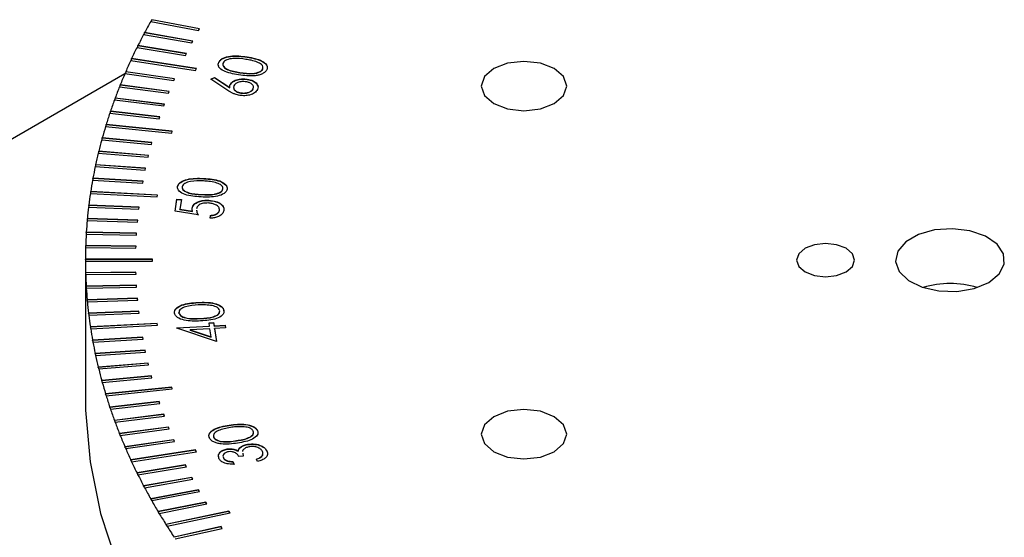
# Model space of a CAD drawing. Units: millimetres. Extents: x 16 to 867, y 13 to 613.
# Drawn here: x 527 to 571, y 257 to 280 of the extents above; entities that cross this region are included whole.
import ezdxf

# ---------------------------------------------------------------- set-up
doc = ezdxf.new("R2010")
doc.units = ezdxf.units.MM
doc.header["$LTSCALE"] = 3

msp = doc.modelspace()

# ---------------------------------------------------------------- linework, layer by layer
at = {"color": 7, "linetype": 'Continuous', "lineweight": 30}
for p, q in [((532.8498, 280.194), (532.8498, 280.2063)), ((534.9896, 279.8049), (532.8498, 280.2063)), ((534.9834, 279.7938), (532.8498, 280.194)), ((532.8035, 280.1239), (534.9433, 279.7225)), ((534.9433, 279.7225), (534.9896, 279.8049)), ((532.4898, 279.5471), (534.6414, 279.1674)), ((532.5337, 279.6177), (532.5337, 279.6299)), ((534.6853, 279.2502), (532.5337, 279.6299)), ((534.6794, 279.239), (532.5337, 279.6177)), ((532.1936, 278.9673), (534.3564, 278.6093)), ((532.235, 279.0383), (532.235, 279.0505)), ((534.3978, 278.6925), (532.235, 279.0505)), ((534.3922, 278.6812), (532.235, 279.0383)), ((534.6414, 279.1674), (534.6853, 279.2502)), ((531.9539, 278.4559), (531.9539, 278.4682)), ((534.8516, 278.0199), (531.9539, 278.4682)), ((534.8463, 278.0085), (531.9539, 278.4559)), ((534.3564, 278.6093), (534.3978, 278.6925)), ((537.1066, 278.5328), (537.1066, 278.545)), ((531.9151, 278.3845), (534.8128, 277.9363)), ((534.8128, 277.9363), (534.8516, 278.0199)), ((535.8426, 278.2898), (535.8426, 278.302)), ((537.8064, 277.9907), (537.8094, 278.0246)), ((537.8064, 277.9907), (537.8064, 278.0029)), ((531.6459, 277.7798), (506.6282, 263.3374)), ((531.6541, 277.7991), (533.8373, 277.4849)), ((531.6904, 277.8709), (531.6904, 277.8831)), ((533.8735, 277.5689), (531.6904, 277.8831)), ((533.8686, 277.5573), (531.6904, 277.8709)), ((533.8373, 277.4849), (533.8735, 277.5689)), ((535.4925, 277.5481), (535.6473, 277.6285)), ((536.2526, 277.0474), (535.4925, 277.5481)), ((535.5029, 277.5413), (535.6473, 277.6162)), ((535.6473, 277.6285), (536.3362, 277.1805)), ((535.6473, 277.6162), (535.6473, 277.6285)), ((535.6473, 277.6162), (536.3362, 277.1683)), ((536.7888, 277.8384), (536.7888, 277.8506)), ((537.1191, 277.5364), (537.1191, 277.5487)), ((531.4109, 277.2111), (533.6032, 276.9189)), ((531.4447, 277.2832), (531.4447, 277.2955)), ((533.637, 277.0033), (531.4447, 277.2955)), ((533.6323, 276.9916), (531.4447, 277.2832)), ((536.3362, 277.1683), (536.3362, 277.1805)), ((536.3376, 277.2394), (536.3545, 277.2944)), ((536.3545, 277.2944), (536.3545, 277.3067)), ((537.3808, 277.1056), (537.3841, 277.1452)), ((537.3808, 277.1056), (537.3808, 277.1179)), ((531.2168, 276.6932), (531.2168, 276.7054)), ((533.4175, 276.4354), (531.2168, 276.7054)), ((533.4132, 276.4237), (531.2168, 276.6932)), ((533.6032, 276.9189), (533.637, 277.0033)), ((536.8366, 276.924), (536.8366, 276.9363)), ((531.1856, 276.6207), (533.3864, 276.3507)), ((533.3864, 276.3507), (533.4175, 276.4354)), ((530.9781, 276.0282), (533.1867, 275.7803)), ((531.0067, 276.1009), (531.0067, 276.1132)), ((533.2153, 275.8653), (531.0067, 276.1132)), ((533.2113, 275.8535), (531.0067, 276.1009)), ((533.1867, 275.7803), (533.2153, 275.8653)), ((530.7885, 275.4336), (533.7429, 275.1329)), ((530.8146, 275.5067), (530.8146, 275.5189)), ((533.769, 275.2182), (530.8146, 275.5189)), ((533.7653, 275.2063), (530.8146, 275.5067)), ((530.6405, 274.9106), (530.6405, 274.9228)), ((532.8627, 274.7196), (530.6405, 274.9228)), ((532.8594, 274.7077), (530.6405, 274.9106)), ((533.7429, 275.1329), (533.769, 275.2182)), ((530.617, 274.8373), (532.8392, 274.6341)), ((532.8392, 274.6341), (532.8627, 274.7196)), ((530.4635, 274.2393), (532.6916, 274.0585)), ((530.4844, 274.3128), (530.4844, 274.325)), ((532.7124, 274.1443), (530.4844, 274.325)), ((532.7095, 274.1323), (530.4844, 274.3128)), ((532.6916, 274.0585), (532.7124, 274.1443)), ((530.3281, 273.6398), (532.5613, 273.4815)), ((530.3464, 273.7135), (530.3464, 273.7258)), ((532.5796, 273.5675), (530.3464, 273.7258)), ((532.577, 273.5554), (530.3464, 273.7135)), ((532.5613, 273.4815), (532.5796, 273.5675)), ((530.2265, 273.113), (530.2265, 273.1252)), ((532.4642, 272.9895), (530.2265, 273.1252)), ((530.2109, 273.0391), (532.4485, 272.9033)), ((532.462, 272.9773), (530.2265, 273.113)), ((532.4485, 272.9033), (532.4642, 272.9895)), ((534.0087, 272.7368), (534.0087, 272.749)), ((535.1783, 273.1022), (535.1783, 273.1144)), ((530.1118, 272.4373), (533.1003, 272.2863)), ((530.1249, 272.5113), (530.1249, 272.5236)), ((533.1134, 272.3726), (530.1249, 272.5236)), ((533.1116, 272.3605), (530.1249, 272.5113)), ((533.1003, 272.2863), (533.1134, 272.3726)), ((535.074, 272.3877), (535.074, 272.3999)), ((536.0286, 272.639), (536.0286, 272.6512)), ((530.0309, 271.8346), (532.2754, 271.744)), ((530.0414, 271.9087), (530.0414, 271.9209)), ((532.2859, 271.8303), (530.0414, 271.9209)), ((532.2844, 271.8182), (530.0414, 271.9087)), ((532.2754, 271.744), (532.2859, 271.8303)), ((533.8962, 271.6541), (533.9759, 272.1799)), ((533.898, 271.6538), (533.9759, 272.1677)), ((533.9759, 272.1799), (534.1759, 272.1697)), ((533.9759, 272.1677), (533.9759, 272.1799)), ((533.9759, 272.1677), (534.1741, 272.1576)), ((534.1759, 272.1697), (534.1105, 271.737)), ((535.3995, 272.1272), (535.3995, 272.1394)), ((534.9231, 271.4888), (533.8962, 271.6541)), ((534.1105, 271.737), (534.6748, 271.6477)), ((534.1105, 271.7248), (534.1105, 271.737)), ((534.1105, 271.7248), (534.6748, 271.6355)), ((534.6562, 271.7805), (534.6562, 271.7927)), ((534.6748, 271.6355), (534.6748, 271.6477)), ((535.4552, 271.3363), (535.4741, 271.4611)), ((535.4571, 271.3365), (535.4741, 271.4489)), ((535.4741, 271.4489), (535.4741, 271.4611)), ((535.8786, 271.6837), (535.8786, 271.696)), ((529.9683, 271.2311), (532.2152, 271.1631)), ((529.9762, 271.3053), (529.9762, 271.3176)), ((532.223, 271.2496), (529.9762, 271.3176)), ((532.2219, 271.2374), (529.9762, 271.3053)), ((532.2152, 271.1631), (532.223, 271.2496)), ((529.924, 270.6271), (532.1725, 270.5818)), ((529.9292, 270.7014), (529.9292, 270.7137)), ((532.1778, 270.6683), (529.9292, 270.7137)), ((532.177, 270.6561), (529.9292, 270.7014)), ((532.1725, 270.5818), (532.1778, 270.6683)), ((529.9005, 270.0971), (529.9005, 270.1094)), ((532.1501, 270.0867), (529.9005, 270.1094)), ((532.1497, 270.0745), (529.9005, 270.0971)), ((532.1475, 270.0001), (532.1501, 270.0867)), ((529.8978, 270.0228), (532.1475, 270.0001)), ((529.89, 269.4926), (529.89, 269.5049)), ((532.89, 269.5049), (529.89, 269.5049)), ((532.89, 269.4926), (529.89, 269.4926)), ((529.89, 269.4493), (529.89, 263.3375)), ((529.89, 269.4183), (529.89, 269.406)), ((529.89, 269.4183), (532.89, 269.4183)), ((532.89, 269.4183), (532.89, 269.5049)), ((532.1475, 268.923), (529.8978, 268.9004)), ((532.1475, 268.9108), (529.8978, 268.8881)), ((529.8978, 268.8881), (529.8978, 268.9004)), ((529.9005, 268.8138), (532.1501, 268.8365)), ((529.9005, 268.8138), (529.9005, 268.8015)), ((532.1501, 268.8365), (532.1475, 268.923)), ((532.1475, 268.9108), (532.1475, 268.923)), ((532.1497, 268.8365), (532.1475, 268.9108)), ((532.1725, 268.3414), (529.924, 268.296)), ((532.1725, 268.3291), (529.924, 268.2838)), ((529.924, 268.2838), (529.924, 268.296)), ((532.1778, 268.2548), (532.1725, 268.3414)), ((532.1725, 268.3291), (532.1725, 268.3414)), ((532.177, 268.2548), (532.1725, 268.3291)), ((529.9292, 268.2095), (532.1778, 268.2548)), ((529.9292, 268.2095), (529.9292, 268.1972)), ((532.2152, 267.76), (529.9683, 267.692)), ((532.2152, 267.7478), (529.9683, 267.6798)), ((529.9683, 267.6798), (529.9683, 267.692)), ((529.9762, 267.6056), (532.223, 267.6736)), ((529.9762, 267.6056), (529.9762, 267.5933)), ((532.223, 267.6736), (532.2152, 267.76)), ((532.2152, 267.7478), (532.2152, 267.76)), ((532.2219, 267.6735), (532.2152, 267.7478)), ((534.9109, 267.562), (534.9109, 267.5742)), ((532.2754, 267.1792), (530.0309, 267.0886)), ((532.2754, 267.167), (530.0309, 267.0764)), ((530.0309, 267.0764), (530.0309, 267.0886)), ((530.0414, 267.0022), (532.2859, 267.0928)), ((530.0414, 267.0022), (530.0414, 266.99)), ((532.2859, 267.0928), (532.2754, 267.1792)), ((532.2754, 267.167), (532.2754, 267.1792)), ((532.2844, 267.0928), (532.2754, 267.167)), ((534.0687, 267.0993), (534.0687, 267.1116)), ((536.0787, 267.1966), (536.0787, 267.2088)), ((533.1003, 266.6368), (530.1118, 266.4859)), ((533.1003, 266.6246), (530.1118, 266.4736)), ((530.1249, 266.3996), (533.1134, 266.5506)), ((533.1134, 266.5506), (533.1003, 266.6368)), ((533.1003, 266.6246), (533.1003, 266.6368)), ((533.1116, 266.5505), (533.1003, 266.6246)), ((535.023, 266.8478), (535.023, 266.8601)), ((535.4114, 266.6649), (535.6131, 266.6751)), ((535.4335, 266.5181), (535.4114, 266.6649)), ((535.4132, 266.6527), (535.6131, 266.6628)), ((535.6131, 266.6751), (535.6353, 266.5283)), ((535.6131, 266.6628), (535.6131, 266.6751)), ((535.6131, 266.6628), (535.6353, 266.516)), ((535.6353, 266.5283), (536.1243, 266.553)), ((535.6353, 266.516), (536.1243, 266.5408)), ((535.6353, 266.516), (535.6353, 266.5283)), ((536.1243, 266.553), (536.1429, 266.4315)), ((536.1243, 266.5408), (536.1243, 266.553)), ((536.1243, 266.5408), (536.1411, 266.4314)), ((530.1118, 266.4736), (530.1118, 266.4859)), ((530.1249, 266.3996), (530.1249, 266.3874)), ((533.9677, 266.4442), (535.4335, 266.5181)), ((533.9716, 266.4194), (533.9677, 266.4442)), ((533.9696, 266.432), (535.4335, 266.5058)), ((535.7418, 265.8264), (533.9716, 266.4194)), ((535.4521, 266.3966), (534.5752, 266.3524)), ((534.5752, 266.3524), (535.5064, 266.0392)), ((534.5752, 266.3402), (534.5752, 266.3524)), ((534.5752, 266.3402), (535.5064, 266.0269)), ((535.4335, 266.5058), (535.4335, 266.5181)), ((535.5064, 266.0392), (535.4521, 266.3966)), ((536.1429, 266.4315), (535.6539, 266.4068)), ((535.6539, 266.4068), (535.7418, 265.8264)), ((535.6539, 266.3945), (535.6539, 266.4068)), ((535.6539, 266.3945), (535.7398, 265.8271)), ((532.4485, 266.0198), (530.2109, 265.8841)), ((532.4485, 266.0076), (530.2109, 265.8718)), ((530.2109, 265.8718), (530.2109, 265.8841)), ((530.2265, 265.7979), (532.4642, 265.9337)), ((530.2265, 265.7979), (530.2265, 265.7857)), ((532.4642, 265.9337), (532.4485, 266.0198)), ((532.4485, 266.0076), (532.4485, 266.0198)), ((532.462, 265.9336), (532.4485, 266.0076)), ((535.5064, 266.0269), (535.5064, 266.0392)), ((532.5613, 265.4416), (530.3281, 265.2833)), ((532.5613, 265.4294), (530.3281, 265.2711)), ((530.3281, 265.2711), (530.3281, 265.2833)), ((530.3464, 265.1974), (532.5796, 265.3557)), ((532.5796, 265.3557), (532.5613, 265.4416)), ((532.5613, 265.4294), (532.5613, 265.4416)), ((532.577, 265.3555), (532.5613, 265.4294)), ((530.3464, 265.1974), (530.3464, 265.1851)), ((532.6916, 264.8647), (530.4635, 264.6839)), ((532.6916, 264.8524), (530.4635, 264.6716)), ((530.4844, 264.5981), (532.7124, 264.7789)), ((532.7124, 264.7789), (532.6916, 264.8647)), ((532.6916, 264.8524), (532.6916, 264.8647)), ((532.7095, 264.7787), (532.6916, 264.8524)), ((530.4635, 264.6716), (530.4635, 264.6839)), ((530.4844, 264.5981), (530.4844, 264.5859)), ((532.8392, 264.2891), (530.617, 264.0859)), ((532.8392, 264.2768), (530.617, 264.0736)), ((530.617, 264.0736), (530.617, 264.0859)), ((530.6405, 264.0004), (532.8627, 264.2036)), ((530.6405, 264.0004), (530.6405, 263.9881)), ((532.8627, 264.2036), (532.8392, 264.2891)), ((532.8392, 264.2768), (532.8392, 264.2891)), ((532.8594, 264.2033), (532.8392, 264.2768)), ((533.7429, 263.7903), (530.7885, 263.4895)), ((533.7429, 263.778), (530.7885, 263.4773)), ((530.7885, 263.4773), (530.7885, 263.4895)), ((530.8146, 263.4043), (533.769, 263.705)), ((533.769, 263.705), (533.7429, 263.7903)), ((533.7429, 263.778), (533.7429, 263.7903)), ((533.7653, 263.7046), (533.7429, 263.778)), ((530.8146, 263.4043), (530.8146, 263.392)), ((533.1867, 263.1428), (530.9781, 262.895)), ((533.1867, 263.1306), (530.9781, 262.8827)), ((531.0067, 262.81), (533.2153, 263.0578)), ((533.2153, 263.0578), (533.1867, 263.1428)), ((533.1867, 263.1306), (533.1867, 263.1428)), ((533.2113, 263.0574), (533.1867, 263.1306)), ((530.9781, 262.8827), (530.9781, 262.895)), ((531.0067, 262.81), (531.0067, 262.7977)), ((533.3864, 262.5725), (531.1856, 262.3024)), ((533.4175, 262.4878), (533.3864, 262.5725)), ((533.3864, 262.5603), (533.3864, 262.5725)), ((533.3864, 262.5603), (531.1856, 262.2902)), ((531.1856, 262.2902), (531.1856, 262.3024)), ((531.2168, 262.2177), (533.4175, 262.4878)), ((531.2168, 262.2177), (531.2168, 262.2055)), ((533.4132, 262.4873), (533.3864, 262.5603)), ((533.6032, 262.0043), (531.4109, 261.7121)), ((533.6032, 261.992), (531.4109, 261.6998)), ((531.4109, 261.6998), (531.4109, 261.7121)), ((531.4447, 261.6277), (533.637, 261.9199)), ((533.637, 261.9199), (533.6032, 262.0043)), ((533.6032, 261.992), (533.6032, 262.0043)), ((533.6323, 261.9193), (533.6032, 261.992)), ((536.3109, 262.0805), (536.3109, 262.0927)), ((537.5735, 261.8373), (537.5735, 261.8495)), ((531.4447, 261.6277), (531.4447, 261.6155)), ((533.8373, 261.4383), (531.6541, 261.1241)), ((533.8373, 261.4261), (531.6541, 261.1118)), ((531.6904, 261.0401), (533.8735, 261.3543)), ((533.8735, 261.3543), (533.8373, 261.4383)), ((533.8373, 261.4261), (533.8373, 261.4383)), ((533.8686, 261.3536), (533.8373, 261.4261)), ((535.6192, 261.5396), (535.6192, 261.5518)), ((536.6371, 261.3874), (536.6371, 261.3997)), ((531.6541, 261.1118), (531.6541, 261.1241)), ((531.6904, 261.0401), (531.6904, 261.0278)), ((534.8128, 260.9869), (531.9151, 260.5386)), ((534.8128, 260.9746), (531.9151, 260.5264)), ((531.9539, 260.455), (534.8516, 260.9032)), ((534.8516, 260.9032), (534.8128, 260.9869)), ((534.8128, 260.9746), (534.8128, 260.9869)), ((534.8463, 260.9024), (534.8128, 260.9746)), ((536.2211, 261.0128), (536.2211, 261.025)), ((536.7101, 260.9261), (536.7101, 260.9383)), ((536.8205, 261.0926), (536.8205, 261.1048)), ((536.9182, 260.8343), (536.9335, 260.7097)), ((536.9182, 260.822), (536.9335, 260.6974)), ((537.1485, 261.2259), (537.1485, 261.2381)), ((537.9964, 260.9261), (537.9964, 260.9383)), ((531.9151, 260.5264), (531.9151, 260.5386)), ((531.9539, 260.455), (531.9539, 260.4427)), ((536.0387, 260.6688), (536.0493, 260.6228)), ((536.0493, 260.6228), (536.0493, 260.6351)), ((536.4808, 260.4601), (536.5366, 260.3396)), ((536.4808, 260.4478), (536.4808, 260.4601)), ((536.4808, 260.4478), (536.5366, 260.3274)), ((536.9335, 260.7097), (536.7458, 260.6806)), ((537.5772, 260.4585), (537.5239, 260.5742)), ((537.7709, 260.6938), (537.7709, 260.706)), ((534.3564, 260.3139), (532.1936, 259.9559)), ((534.3564, 260.3017), (532.1936, 259.9436)), ((532.1936, 259.9436), (532.1936, 259.9559)), ((532.235, 259.8726), (534.3978, 260.2307)), ((534.3978, 260.2307), (534.3564, 260.3139)), ((534.3564, 260.3017), (534.3564, 260.3139)), ((534.3922, 260.2297), (534.3564, 260.3017)), ((532.235, 259.8726), (532.235, 259.8604)), ((534.6414, 259.7558), (532.4898, 259.376)), ((534.6414, 259.7435), (532.4898, 259.3638)), ((532.5337, 259.2932), (534.6853, 259.673)), ((534.6853, 259.673), (534.6414, 259.7558)), ((534.6414, 259.7435), (534.6414, 259.7558)), ((534.6794, 259.6719), (534.6414, 259.7435)), ((532.4898, 259.3638), (532.4898, 259.376)), ((532.5337, 259.2932), (532.5337, 259.281)), ((534.9433, 259.2006), (532.8035, 258.7993)), ((534.9433, 259.1884), (532.8035, 258.787)), ((532.8498, 258.7169), (534.9896, 259.1183)), ((534.9896, 259.1183), (534.9433, 259.2006)), ((534.9433, 259.1884), (534.9433, 259.2006)), ((534.9834, 259.1171), (534.9433, 259.1884)), ((532.8035, 258.787), (532.8035, 258.7993)), ((532.8498, 258.7169), (532.8498, 258.7047)), ((535.2619, 258.6486), (533.1345, 258.2257)), ((535.2619, 258.6364), (533.1345, 258.2135)), ((535.3107, 258.5667), (535.2619, 258.6486)), ((535.2619, 258.6364), (535.2619, 258.6486)), ((535.3042, 258.5654), (535.2619, 258.6364)), ((533.1345, 258.2135), (533.1345, 258.2257)), ((533.1833, 258.1439), (535.3107, 258.5667)), ((536.3018, 258.248), (533.4828, 257.6556)), ((536.3018, 258.2357), (533.4828, 257.6434)), ((533.5341, 257.5743), (536.3531, 258.1666)), ((536.3531, 258.1666), (536.3018, 258.248)), ((536.3018, 258.2357), (536.3018, 258.248)), ((536.3463, 258.1652), (536.3018, 258.2357)), ((533.1833, 258.1439), (533.1833, 258.1316)), ((533.4828, 257.6434), (533.4828, 257.6556)), ((533.5341, 257.5743), (533.5341, 257.562)), ((535.9488, 257.5546), (533.8483, 257.0891)), ((535.9488, 257.5424), (533.8483, 257.0769)), ((533.9021, 257.0083), (536.0026, 257.4738)), ((536.0026, 257.4738), (535.9488, 257.5546)), ((535.9488, 257.5424), (535.9488, 257.5546)), ((535.9955, 257.4722), (535.9488, 257.5424)), ((533.8483, 257.0769), (533.8483, 257.0891))]:
    msp.add_line(p, q, dxfattribs=at)
at = {"color": 7, "linetype": 'Continuous', "lineweight": 30, "flags": 128}
for points in [[(550.8326, 276.4564), (551.2476, 276.8149), (551.3933, 277.2379), (551.2476, 277.6608), (550.8326, 278.0194), (550.2115, 278.259), (549.4788, 278.3431), (548.7462, 278.259), (548.125, 278.0194), (547.71, 277.6608), (547.5643, 277.2379), (547.71, 276.8149), (548.125, 276.4564), (548.7462, 276.2168), (549.4788, 276.1326), (550.2115, 276.2168), (550.8326, 276.4564)], [(570.2385, 268.4666), (570.7048, 268.8436), (570.9338, 269.2875), (570.9006, 269.7504), (570.6089, 270.1819), (570.0903, 270.5353), (569.401, 270.7725), (568.6157, 270.8675), (567.8195, 270.8102), (567.0986, 270.6068), (566.5312, 270.2792), (566.1788, 269.8631), (566.0796, 269.4034), (566.2442, 268.9501), (566.655, 268.5522), (567.2673, 268.2528), (568.0148, 268.0844), (568.8165, 268.0653), (569.5855, 268.1974), (570.2385, 268.4666)], [(563.8652, 268.9328), (564.146, 269.1754), (564.2446, 269.4616), (564.146, 269.7478), (563.8652, 269.9904), (563.4449, 270.1525), (562.9492, 270.2094), (562.4535, 270.1525), (562.0332, 269.9904), (561.7524, 269.7478), (561.6538, 269.4616), (561.7524, 269.1754), (562.0332, 268.9328), (562.4535, 268.7707), (562.9492, 268.7138), (563.4449, 268.7707), (563.8652, 268.9328)], [(529.89, 263.3375), (529.8984, 262.7587), (530.0993, 260.4468), (530.5673, 258.1479), (531.3002, 255.872)], [(550.8326, 260.9038), (551.2476, 261.2623), (551.3933, 261.6853), (551.2476, 262.1083), (550.8326, 262.4668), (550.2115, 262.7064), (549.4788, 262.7905), (548.7462, 262.7064), (548.125, 262.4668), (547.71, 262.1083), (547.5643, 261.6853), (547.71, 261.2623), (548.125, 260.9038), (548.7462, 260.6642), (549.4788, 260.5801), (550.2115, 260.6642), (550.8326, 260.9038)]]:
    msp.add_lwpolyline(points, dxfattribs=at)
at = {"color": 7, "linetype": 'Continuous', "lineweight": 30}
for centre, radius, start, end in [((555.4767, 267.4045), 25.9913, 150.52336, 150.73168), ((555.1877, 267.5776), 25.6606, 150.72946, 151.98621), ((554.6277, 267.8742), 25.0268, 152.19814, 153.47602), ((554.9039, 267.7175), 25.3385, 151.98843, 152.20032), ((554.0943, 268.1393), 24.4312, 153.69145, 154.99001), ((554.357, 267.9981), 24.7238, 153.47819, 153.69358), ((553.8372, 268.2479), 24.1472, 154.99214, 155.21094), ((553.5885, 268.3741), 23.8736, 155.20887, 156.52758), ((553.1115, 268.5802), 23.3539, 156.74976, 158.08796), ((553.3457, 268.4682), 23.6085, 156.52964, 156.75176), ((552.6642, 268.7591), 22.8721, 158.31335, 159.67027), ((552.8834, 268.6605), 23.1078, 158.08995, 158.31526), ((552.4513, 268.8265), 22.6449, 159.67217, 159.90055), ((552.2475, 268.9126), 22.4281, 159.89873, 161.27351), ((551.8624, 269.0423), 22.0218, 161.50488, 162.89652), ((552.0504, 268.9679), 22.2197, 161.27531, 161.50659), ((551.5097, 269.1502), 21.6529, 163.13063, 164.53802), ((551.6814, 269.0865), 21.8321, 162.89821, 163.13222), ((551.3451, 269.1841), 21.482, 164.53959, 164.77614), ((551.1901, 269.2379), 21.3215, 164.77468, 166.19662), ((550.9043, 269.3076), 21.0273, 166.43561, 167.87079), ((551.0423, 269.2625), 21.1691, 166.19806, 166.43693), ((550.6528, 269.3611), 20.7702, 168.11188, 169.55888), ((550.7736, 269.3239), 20.8935, 167.87209, 168.11305), ((550.4363, 269.4006), 20.5501, 169.80184, 171.25915), ((550.5395, 269.3702), 20.6549, 169.56002, 169.80284), ((550.2551, 269.4282), 20.3668, 171.5037, 172.96974), ((550.3406, 269.4035), 20.4532, 171.26013, 171.50454), ((550.1097, 269.4459), 20.2204, 173.21562, 174.68873), ((550.1773, 269.4258), 20.2884, 172.97055, 173.21628), ((550.0004, 269.4559), 20.1106, 174.93565, 176.41412), ((550.0499, 269.4394), 20.1603, 174.68936, 174.93614), ((549.9274, 269.4604), 20.0374, 176.6618, 178.14386), ((549.9587, 269.4464), 20.0688, 176.41457, 176.66209), ((549.9039, 269.449), 20.014, 178.14413, 178.3921), ((549.8909, 269.4615), 20.0009, 178.39199, 179.87586), ((549.8857, 269.4493), 19.9957, 179.87594, 180.12406), ((549.8909, 269.4616), 20.0009, 180.12414, 181.60801), ((549.9039, 269.4497), 20.014, 181.6079, 181.85587), ((549.9274, 269.4628), 20.0374, 181.85614, 183.3382), ((549.9587, 269.4523), 20.0688, 183.33791, 183.58543), ((568.515, 264.4312), 3.9903, 72.49902, 107.50098), ((550.0004, 269.4673), 20.1106, 183.58588, 185.06435), ((550.0499, 269.4593), 20.1603, 185.06386, 185.31064), ((550.1097, 269.4773), 20.2204, 185.31127, 186.78438), ((550.1773, 269.4729), 20.2884, 186.78372, 187.02945), ((550.2551, 269.495), 20.3668, 187.03026, 188.4963), ((550.3406, 269.4952), 20.4532, 188.49546, 188.73987), ((550.4363, 269.5225), 20.5501, 188.74085, 190.19816), ((550.5395, 269.5285), 20.6549, 190.19716, 190.43998), ((550.6528, 269.562), 20.7702, 190.44112, 191.88812), ((550.7736, 269.5748), 20.8935, 191.88695, 192.12791), ((550.9043, 269.6156), 21.0273, 192.12921, 193.56439), ((551.0423, 269.6361), 21.1691, 193.56307, 193.80194), ((551.1901, 269.6852), 21.3215, 193.80338, 195.22532), ((551.3451, 269.7146), 21.482, 195.22386, 195.46041), ((551.5097, 269.773), 21.6529, 195.46198, 196.86937), ((551.6814, 269.8122), 21.8321, 196.86778, 197.10179), ((551.8624, 269.8808), 22.0218, 197.10348, 198.49512), ((552.0504, 269.9307), 22.2197, 198.49341, 198.72469), ((552.2475, 270.0106), 22.4281, 198.72649, 200.10127), ((552.4513, 270.0721), 22.6449, 200.09945, 200.32783), ((552.6642, 270.164), 22.8721, 200.32973, 201.68665), ((552.8834, 270.2382), 23.1078, 201.68474, 201.91005), ((553.1115, 270.343), 23.3539, 201.91204, 203.25024), ((553.3457, 270.4305), 23.6085, 203.24824, 203.47036), ((553.5885, 270.5491), 23.8736, 203.47242, 204.79113), ((553.8372, 270.6508), 24.1472, 204.78906, 205.00786), ((554.0943, 270.7839), 24.4312, 205.00999, 206.30855), ((554.357, 270.9005), 24.7238, 206.30642, 206.52181), ((554.6277, 271.0489), 25.0268, 206.52398, 207.80186), ((554.9039, 271.1812), 25.3385, 207.79968, 208.01157), ((555.1877, 271.3456), 25.6606, 208.01379, 209.27054), ((555.4767, 271.4942), 25.9913, 209.26832, 209.47664), ((555.7731, 271.6751), 26.3324, 209.47889, 210.71418), ((556.0744, 271.8407), 26.6822, 210.71193, 210.91664), ((556.3827, 272.0388), 27.0422, 210.91891, 212.13248), ((556.6956, 272.2218), 27.411, 212.13021, 212.33128), ((557.0152, 272.4377), 27.79, 212.33356, 213.52526)]:
    msp.add_arc(centre, radius, start, end, dxfattribs=at)
for points, knots in [([(535.8426, 278.302), (535.8634, 278.3361), (535.9051, 278.4042), (536.0699, 278.5148), (536.4847, 278.6229), (536.8578, 278.5762), (537.1066, 278.545)], [0, 0, 0, 0, 0.1256511, 0.2512948, 0.5006587, 1, 1, 1, 1]), ([(535.8426, 278.2898), (535.8634, 278.3238), (535.9051, 278.392), (536.0699, 278.5026), (536.4847, 278.6106), (536.8578, 278.5639), (537.1066, 278.5328)], [0, 0, 0, 0, 0.1256511, 0.2512948, 0.5006587, 1, 1, 1, 1]), ([(537.0593, 278.4339), (536.8659, 278.4592), (536.5762, 278.4972), (536.2375, 278.4354), (536.093, 278.3556), (536.057, 278.3027), (536.039, 278.2762)], [0, 0, 0, 0, 0.5001795, 0.7492411, 0.8747072, 1, 1, 1, 1]), ([(537.5639, 278.3084), (537.4744, 278.3382), (537.3145, 278.3915), (537.1373, 278.4209), (537.0593, 278.4339)], [0, 0, 0, 0, 0.5596385, 1, 1, 1, 1]), ([(537.1066, 278.545), (537.3494, 278.5005), (537.7133, 278.4337), (537.9756, 278.2196), (538.0236, 278.0767), (538.0009, 278.0057), (537.9896, 277.9702)], [0, 0, 0, 0, 0.4993493, 0.7487228, 0.8743498, 1, 1, 1, 1]), ([(537.1066, 278.5328), (537.3448, 278.4878), (537.7018, 278.4204), (537.9652, 278.2286), (537.9871, 278.1457), (537.9904, 278.1333)], [0, 0, 0, 0, 0.6299162, 0.9444945, 1, 1, 1, 1]), ([(535.8409, 278.1213), (535.8322, 278.1421), (535.8088, 278.1978), (535.8296, 278.2543), (535.8426, 278.2898)], [0, 0, 0, 0, 0.37310647, 1, 1, 1, 1]), ([(536.7331, 277.7398), (536.4907, 277.7817), (536.1275, 277.8445), (535.8574, 278.054), (535.8093, 278.1962), (535.8315, 278.2667), (535.8426, 278.302)], [0, 0, 0, 0, 0.4996829, 0.7488521, 0.8744208, 1, 1, 1, 1]), ([(536.039, 278.2762), (536.0315, 278.2481), (536.0166, 278.1919), (536.0709, 278.0808), (536.3091, 277.9276), (536.5967, 277.8814), (536.7888, 277.8506)], [0, 0, 0, 0, 0.12529077, 0.25072714, 0.49960778, 1, 1, 1, 1]), ([(536.039, 278.264), (536.0315, 278.2359), (536.0166, 278.1796), (536.0709, 278.0686), (536.3091, 277.9153), (536.5967, 277.8692), (536.7888, 277.8384)], [0, 0, 0, 0, 0.12529077, 0.25072714, 0.49960778, 1, 1, 1, 1]), ([(537.9896, 277.9702), (537.969, 277.9364), (537.9279, 277.8688), (537.8022, 277.7873), (537.6451, 277.7293), (537.2871, 277.6673), (536.9791, 277.7076), (536.7331, 277.7398)], [0, 0, 0, 0, 0.1253221, 0.2506047, 0.3759075, 0.5013997, 1, 1, 1, 1]), ([(536.7888, 277.8506), (536.9821, 277.8223), (537.2238, 277.7869), (537.5134, 277.8232), (537.6436, 277.8636), (537.7527, 277.9234), (537.7885, 277.9764), (537.8064, 278.0029)], [0, 0, 0, 0, 0.4993393, 0.6246526, 0.7497698, 0.8749792, 1, 1, 1, 1]), ([(536.7888, 277.8384), (536.9821, 277.8101), (537.2238, 277.7746), (537.5134, 277.811), (537.6436, 277.8513), (537.7527, 277.9111), (537.7885, 277.9642), (537.8064, 277.9907)], [0, 0, 0, 0, 0.4993393, 0.6246526, 0.7497698, 0.8749792, 1, 1, 1, 1]), ([(537.8064, 278.0029), (537.8142, 278.0364), (537.8296, 278.1033), (537.7533, 278.2202), (537.6357, 278.275), (537.5639, 278.3084)], [0, 0, 0, 0, 0.2800761, 0.5606079, 1, 1, 1, 1]), ([(536.3545, 277.3067), (536.389, 277.3558), (536.458, 277.4541), (536.678, 277.5376), (536.9074, 277.5716), (537.0485, 277.5563), (537.1191, 277.5487)], [0, 0, 0, 0, 0.2793621, 0.5590396, 0.7794113, 1, 1, 1, 1]), ([(536.3545, 277.2944), (536.389, 277.3436), (536.458, 277.4418), (536.678, 277.5253), (536.9074, 277.5593), (537.0485, 277.5441), (537.1191, 277.5364)], [0, 0, 0, 0, 0.2793621, 0.5590396, 0.7794113, 1, 1, 1, 1]), ([(537.1191, 277.5487), (537.2101, 277.5281), (537.3921, 277.4871), (537.5534, 277.3543), (537.6156, 277.213), (537.5902, 277.126), (537.5775, 277.0825)], [0, 0, 0, 0, 0.2796155, 0.5589987, 0.7795309, 1, 1, 1, 1]), ([(537.1191, 277.5364), (537.2092, 277.5158), (537.3893, 277.4746), (537.5456, 277.3565), (537.5717, 277.2746), (537.5803, 277.2473)], [0, 0, 0, 0, 0.4002025, 0.8000726, 1, 1, 1, 1]), ([(536.3362, 277.1805), (536.3348, 277.2043), (536.3322, 277.2469), (536.3477, 277.2884), (536.3545, 277.3067)], [0, 0, 0, 0, 0.5600026, 1, 1, 1, 1]), ([(536.5206, 277.251), (536.5112, 277.2132), (536.4925, 277.1375), (536.5721, 277.0384), (536.6904, 276.9669), (536.7879, 276.9465), (536.8366, 276.9363)], [0, 0, 0, 0, 0.27945964, 0.55922242, 0.77961415, 1, 1, 1, 1]), ([(536.5174, 277.1992), (536.5121, 277.1748), (536.4987, 277.1126), (536.573, 277.0262), (536.6902, 276.9546), (536.7878, 276.9342), (536.8366, 276.924)], [0, 0, 0, 0, 0.2009371, 0.5111877, 0.7555971, 1, 1, 1, 1]), ([(537.0666, 277.4322), (537.0012, 277.4377), (536.8702, 277.4489), (536.6985, 277.4031), (536.574, 277.3353), (536.5384, 277.2791), (536.5206, 277.251)], [0, 0, 0, 0, 0.2796006, 0.5593291, 0.7795905, 1, 1, 1, 1]), ([(537.5775, 277.0825), (537.5418, 277.0313), (537.4705, 276.9288), (537.2479, 276.8355), (537.0076, 276.7999), (536.8599, 276.8141), (536.786, 276.8212)], [0, 0, 0, 0, 0.2796538, 0.5590712, 0.7795429, 1, 1, 1, 1]), ([(536.8366, 276.9363), (536.902, 276.9308), (537.0326, 276.9199), (537.2036, 276.9659), (537.3276, 277.0337), (537.3631, 277.0898), (537.3808, 277.1179)], [0, 0, 0, 0, 0.2795059, 0.5592484, 0.7795548, 1, 1, 1, 1]), ([(536.8366, 276.924), (536.902, 276.9186), (537.0326, 276.9076), (537.2036, 276.9537), (537.3276, 277.0215), (537.3631, 277.0776), (537.3808, 277.1056)], [0, 0, 0, 0, 0.2795059, 0.5592484, 0.7795548, 1, 1, 1, 1]), ([(537.3808, 277.1179), (537.3903, 277.1556), (537.4092, 277.231), (537.3292, 277.3296), (537.2125, 277.4016), (537.1152, 277.422), (537.0666, 277.4322)], [0, 0, 0, 0, 0.2794697, 0.5592421, 0.7795291, 1, 1, 1, 1]), ([(536.786, 276.8212), (536.7145, 276.8368), (536.5966, 276.8625), (536.4581, 276.925), (536.3513, 276.9838), (536.2855, 277.0262), (536.2526, 277.0474)], [0, 0, 0, 0, 0.33930161, 0.55944968, 0.77969589, 1, 1, 1, 1]), ([(534.0087, 272.749), (534.019, 272.7846), (534.0397, 272.8557), (534.1687, 272.9808), (534.5437, 273.1284), (534.9244, 273.12), (535.1783, 273.1144)], [0, 0, 0, 0, 0.1256568, 0.2512967, 0.5006539, 1, 1, 1, 1]), ([(535.0527, 272.2855), (534.8017, 272.3024), (534.4257, 272.3277), (534.098, 272.5068), (534.0071, 272.6416), (534.0082, 272.7132), (534.0087, 272.749)], [0, 0, 0, 0, 0.4996928, 0.7488203, 0.874396, 1, 1, 1, 1]), ([(534.0087, 272.7368), (534.019, 272.7723), (534.0397, 272.8434), (534.1687, 272.9685), (534.5437, 273.1162), (534.9244, 273.1078), (535.1783, 273.1022)], [0, 0, 0, 0, 0.1256568, 0.2512967, 0.5006539, 1, 1, 1, 1]), ([(535.1651, 273.0002), (534.9675, 273.0057), (534.6714, 273.014), (534.3568, 272.9195), (534.2393, 272.8264), (534.2195, 272.7709), (534.2096, 272.7431)], [0, 0, 0, 0, 0.500238, 0.7493035, 0.8747536, 1, 1, 1, 1]), ([(534.2096, 272.7431), (534.2107, 272.7148), (534.2128, 272.658), (534.3, 272.5544), (534.5791, 272.4272), (534.8758, 272.4108), (535.074, 272.3999)], [0, 0, 0, 0, 0.1253136, 0.2507359, 0.4996132, 1, 1, 1, 1]), ([(534.2096, 272.7309), (534.2107, 272.7025), (534.2128, 272.6457), (534.3, 272.5422), (534.5791, 272.4149), (534.8758, 272.3986), (535.074, 272.3877)], [0, 0, 0, 0, 0.1253136, 0.2507359, 0.4996132, 1, 1, 1, 1]), ([(535.6991, 272.9273), (535.6021, 272.9476), (535.4289, 272.984), (535.2458, 272.9952), (535.1651, 273.0002)], [0, 0, 0, 0, 0.5596255, 1, 1, 1, 1]), ([(535.1783, 273.1144), (535.4301, 273.0947), (535.8075, 273.0651), (536.1297, 272.8812), (536.2201, 272.7456), (536.2189, 272.6736), (536.2184, 272.6376)], [0, 0, 0, 0, 0.4993647, 0.7487258, 0.8743536, 1, 1, 1, 1]), ([(535.1783, 273.1022), (535.4301, 273.0824), (535.8075, 273.0528), (536.1297, 272.869), (536.2201, 272.7333), (536.2189, 272.6613), (536.2184, 272.6253)], [0, 0, 0, 0, 0.4993647, 0.7487258, 0.8743536, 1, 1, 1, 1]), ([(536.0286, 272.6512), (536.0261, 272.6848), (536.0212, 272.7521), (535.9114, 272.8594), (535.7796, 272.9016), (535.6991, 272.9273)], [0, 0, 0, 0, 0.2800425, 0.560635, 1, 1, 1, 1]), ([(536.2184, 272.6376), (536.2081, 272.6023), (536.1875, 272.5319), (536.0587, 272.408), (535.6814, 272.2655), (535.3043, 272.2775), (535.0527, 272.2855)], [0, 0, 0, 0, 0.1255611, 0.2511117, 0.5002778, 1, 1, 1, 1]), ([(535.074, 272.3999), (535.2725, 272.3914), (535.5208, 272.3807), (535.7947, 272.4453), (535.9107, 272.4979), (536.0001, 272.5676), (536.0191, 272.6234), (536.0286, 272.6512)], [0, 0, 0, 0, 0.4993709, 0.6246884, 0.7497988, 0.8750009, 1, 1, 1, 1]), ([(535.074, 272.3877), (535.2725, 272.3791), (535.5208, 272.3685), (535.7947, 272.4331), (535.9107, 272.4856), (536.0001, 272.5553), (536.0191, 272.6111), (536.0286, 272.639)], [0, 0, 0, 0, 0.4993709, 0.6246884, 0.7497988, 0.8750009, 1, 1, 1, 1]), ([(534.6562, 271.7927), (534.6756, 271.8501), (534.7144, 271.9647), (534.9215, 272.0832), (535.1624, 272.1418), (535.3204, 272.1402), (535.3995, 272.1394)], [0, 0, 0, 0, 0.2796695, 0.559032, 0.7793093, 1, 1, 1, 1]), ([(534.6562, 271.7805), (534.6756, 271.8378), (534.7144, 271.9524), (534.9215, 272.0709), (535.1624, 272.1296), (535.3204, 272.128), (535.3995, 272.1272)], [0, 0, 0, 0, 0.2796695, 0.559032, 0.7793093, 1, 1, 1, 1]), ([(535.3716, 272.0153), (535.2982, 272.015), (535.1516, 272.0145), (534.9759, 271.9459), (534.8751, 271.8528), (534.8579, 271.7874), (534.8493, 271.7547)], [0, 0, 0, 0, 0.2798963, 0.5590078, 0.77922, 1, 1, 1, 1]), ([(535.8786, 271.696), (535.8746, 271.7415), (535.8666, 271.8327), (535.7257, 271.9355), (535.5544, 271.9986), (535.4325, 272.0098), (535.3716, 272.0153)], [0, 0, 0, 0, 0.2790578, 0.5589082, 0.779332, 1, 1, 1, 1]), ([(535.3995, 272.1394), (535.5072, 272.1268), (535.7225, 272.1014), (535.9584, 271.9794), (536.0763, 271.8283), (536.0742, 271.7287), (536.0732, 271.6789)], [0, 0, 0, 0, 0.2798697, 0.5592695, 0.7794196, 1, 1, 1, 1]), ([(535.3995, 272.1272), (535.5072, 272.1145), (535.7225, 272.0892), (535.9584, 271.9671), (536.0763, 271.816), (536.0742, 271.7164), (536.0732, 271.6666)], [0, 0, 0, 0, 0.2798697, 0.5592695, 0.7794196, 1, 1, 1, 1]), ([(534.6748, 271.6477), (534.6666, 271.6746), (534.6519, 271.7226), (534.6549, 271.7713), (534.6562, 271.7927)], [0, 0, 0, 0, 0.5600549, 1, 1, 1, 1]), ([(534.8565, 271.7002), (534.8585, 271.6679), (534.8629, 271.5957), (534.9017, 271.5268), (534.9231, 271.4888)], [0, 0, 0, 0, 0.4478601, 1, 1, 1, 1]), ([(534.8565, 271.688), (534.8585, 271.6556), (534.8629, 271.5834), (534.9017, 271.5146), (534.9231, 271.4766)], [0, 0, 0, 0, 0.4478601, 1, 1, 1, 1]), ([(536.0732, 271.6789), (536.0573, 271.6285), (536.0255, 271.528), (535.8598, 271.4175), (535.6618, 271.351), (535.5241, 271.3412), (535.4552, 271.3363)], [0, 0, 0, 0, 0.2798174, 0.5592729, 0.7795307, 1, 1, 1, 1]), ([(535.4741, 271.4611), (535.5323, 271.467), (535.6485, 271.4787), (535.7762, 271.5423), (535.8546, 271.6173), (535.8706, 271.6698), (535.8786, 271.696)], [0, 0, 0, 0, 0.2800953, 0.5591474, 0.7796128, 1, 1, 1, 1]), ([(535.4741, 271.4489), (535.5323, 271.4547), (535.6485, 271.4664), (535.7762, 271.53), (535.8546, 271.6051), (535.8706, 271.6575), (535.8786, 271.6837)], [0, 0, 0, 0, 0.2800953, 0.5591474, 0.7796128, 1, 1, 1, 1]), ([(533.869, 267.0974), (533.8684, 267.1334), (533.8673, 267.2055), (533.9563, 267.3417), (534.2817, 267.5246), (534.6591, 267.5544), (534.9109, 267.5742)], [0, 0, 0, 0, 0.1256326, 0.2512705, 0.500666, 1, 1, 1, 1]), ([(533.869, 267.0851), (533.8684, 267.1212), (533.8673, 267.1932), (533.9563, 267.3295), (534.2817, 267.5124), (534.6591, 267.5421), (534.9109, 267.562)], [0, 0, 0, 0, 0.1256326, 0.2512705, 0.500666, 1, 1, 1, 1]), ([(534.9319, 267.4603), (534.7356, 267.446), (534.4416, 267.4246), (534.1604, 267.3), (534.0726, 267.1966), (534.07, 267.1399), (534.0687, 267.1116)], [0, 0, 0, 0, 0.5002484, 0.749256, 0.8746975, 1, 1, 1, 1]), ([(534.9109, 267.5742), (535.1649, 267.5802), (535.5457, 267.5892), (535.9179, 267.44), (536.0476, 267.3154), (536.0683, 267.2444), (536.0787, 267.2088)], [0, 0, 0, 0, 0.4993363, 0.7486941, 0.8743339, 1, 1, 1, 1]), ([(534.9109, 267.562), (535.1649, 267.568), (535.5457, 267.577), (535.9179, 267.4277), (536.0476, 267.3032), (536.0683, 267.2321), (536.0787, 267.1966)], [0, 0, 0, 0, 0.4993363, 0.7486941, 0.8743339, 1, 1, 1, 1]), ([(535.4796, 267.4422), (535.378, 267.4525), (535.1965, 267.4711), (535.0128, 267.4636), (534.9319, 267.4603)], [0, 0, 0, 0, 0.5596347, 1, 1, 1, 1]), ([(535.8877, 267.2035), (535.875, 267.2363), (535.8497, 267.3021), (535.7092, 267.3966), (535.5666, 267.4249), (535.4796, 267.4422)], [0, 0, 0, 0, 0.2800815, 0.5606397, 1, 1, 1, 1]), ([(535.0365, 266.7453), (534.7842, 266.7367), (534.4061, 266.7238), (534.0294, 266.8677), (533.9001, 266.9915), (533.8794, 267.0621), (533.869, 267.0974)], [0, 0, 0, 0, 0.4997202, 0.7488885, 0.8744422, 1, 1, 1, 1]), ([(534.0687, 267.1116), (534.0781, 267.0837), (534.097, 267.028), (534.2144, 266.9349), (534.5273, 266.8374), (534.8245, 266.851), (535.023, 266.8601)], [0, 0, 0, 0, 0.1252699, 0.2507086, 0.4995874, 1, 1, 1, 1]), ([(534.0687, 267.0993), (534.0781, 267.0715), (534.097, 267.0157), (534.2144, 266.9226), (534.5273, 266.8251), (534.8245, 266.8387), (535.023, 266.8478)], [0, 0, 0, 0, 0.1252699, 0.2507086, 0.4995874, 1, 1, 1, 1]), ([(535.023, 266.8601), (535.221, 266.8716), (535.4687, 266.8861), (535.7191, 266.9772), (535.8175, 267.0406), (535.8844, 267.1182), (535.8866, 267.1751), (535.8877, 267.2035)], [0, 0, 0, 0, 0.49935174, 0.62465985, 0.74976266, 0.87497829, 1, 1, 1, 1]), ([(535.023, 266.8478), (535.221, 266.8594), (535.4687, 266.8738), (535.7191, 266.9649), (535.8175, 267.0284), (535.8844, 267.106), (535.8866, 267.1628), (535.8877, 267.1912)], [0, 0, 0, 0, 0.49935174, 0.62465985, 0.74976266, 0.87497829, 1, 1, 1, 1]), ([(536.0787, 267.2088), (536.0793, 267.1731), (536.0806, 267.1016), (535.9897, 266.967), (535.6621, 266.7884), (535.2869, 266.7626), (535.0365, 266.7453)], [0, 0, 0, 0, 0.1255983, 0.2511546, 0.5003044, 1, 1, 1, 1]), ([(536.3109, 262.0927), (536.5598, 262.1242), (536.933, 262.1714), (537.3454, 262.0616), (537.5111, 261.9517), (537.5527, 261.8836), (537.5735, 261.8495)], [0, 0, 0, 0, 0.4993158, 0.7486884, 0.8743356, 1, 1, 1, 1]), ([(536.3109, 262.0805), (536.5598, 262.1119), (536.933, 262.1592), (537.3454, 262.0493), (537.5111, 261.9394), (537.5527, 261.8713), (537.5735, 261.8373)], [0, 0, 0, 0, 0.4993158, 0.7486884, 0.8743356, 1, 1, 1, 1]), ([(535.4264, 261.5177), (535.4151, 261.5532), (535.3925, 261.6242), (535.4398, 261.7675), (535.7049, 261.9808), (536.0685, 262.0479), (536.3109, 262.0927)], [0, 0, 0, 0, 0.125646, 0.2512622, 0.5006549, 1, 1, 1, 1]), ([(535.4264, 261.5055), (535.4151, 261.541), (535.3925, 261.612), (535.4398, 261.7552), (535.7049, 261.9685), (536.0685, 262.0357), (536.3109, 262.0805)], [0, 0, 0, 0, 0.125646, 0.2512622, 0.5006549, 1, 1, 1, 1]), ([(536.3667, 261.983), (536.1773, 261.949), (535.8937, 261.8982), (535.6531, 261.7471), (535.5976, 261.6362), (535.612, 261.5799), (535.6192, 261.5518)], [0, 0, 0, 0, 0.5002177, 0.749227, 0.8746945, 1, 1, 1, 1]), ([(536.9121, 262.0198), (536.8088, 262.0199), (536.6243, 262.0199), (536.4455, 261.9943), (536.3667, 261.983)], [0, 0, 0, 0, 0.5596016, 1, 1, 1, 1]), ([(536.6371, 261.3997), (536.8297, 261.4302), (537.1179, 261.4759), (537.3528, 261.6302), (537.4089, 261.7407), (537.3941, 261.797), (537.3867, 261.8251)], [0, 0, 0, 0, 0.5004763, 0.7492357, 0.8746982, 1, 1, 1, 1]), ([(536.6371, 261.3874), (536.8297, 261.418), (537.1179, 261.4636), (537.3528, 261.6179), (537.4089, 261.7285), (537.3941, 261.7848), (537.3867, 261.8129)], [0, 0, 0, 0, 0.5004763, 0.7492357, 0.8746982, 1, 1, 1, 1]), ([(537.5735, 261.8495), (537.5847, 261.8143), (537.6072, 261.7439), (537.5588, 261.6019), (537.2883, 261.3932), (536.9261, 261.3298), (536.6845, 261.2875)], [0, 0, 0, 0, 0.1255769, 0.2511316, 0.5002926, 1, 1, 1, 1]), ([(537.3867, 261.8251), (537.3643, 261.8563), (537.3194, 261.9186), (537.1526, 261.9981), (537.0032, 262.0116), (536.9121, 262.0198)], [0, 0, 0, 0, 0.2800859, 0.5605438, 1, 1, 1, 1]), ([(536.6845, 261.2875), (536.4381, 261.2547), (536.1297, 261.2136), (535.7714, 261.2763), (535.6142, 261.3345), (535.489, 261.4164), (535.4473, 261.484), (535.4264, 261.5177)], [0, 0, 0, 0, 0.4986221, 0.6240809, 0.7494217, 0.8747035, 1, 1, 1, 1]), ([(535.6192, 261.5518), (535.6371, 261.5253), (535.6728, 261.4723), (535.8164, 261.392), (536.1548, 261.3272), (536.444, 261.3707), (536.6371, 261.3997)], [0, 0, 0, 0, 0.1252719, 0.250678, 0.4996023, 1, 1, 1, 1]), ([(535.6192, 261.5396), (535.6371, 261.5131), (535.6728, 261.46), (535.8164, 261.3798), (536.1548, 261.3149), (536.444, 261.3584), (536.6371, 261.3874)], [0, 0, 0, 0, 0.1252719, 0.250678, 0.4996023, 1, 1, 1, 1]), ([(537.1485, 261.2381), (537.252, 261.2453), (537.4589, 261.2597), (537.7305, 261.186), (537.9148, 261.0717), (537.9692, 260.9828), (537.9964, 260.9383)], [0, 0, 0, 0, 0.2794224, 0.5588608, 0.7793158, 1, 1, 1, 1]), ([(535.8506, 260.6044), (535.8375, 260.6531), (535.8114, 260.7502), (535.8916, 260.8827), (536.0349, 260.9814), (536.1591, 261.0105), (536.2211, 261.025)], [0, 0, 0, 0, 0.28002307, 0.55981831, 0.78006413, 1, 1, 1, 1]), ([(535.8429, 260.6535), (535.8363, 260.6816), (535.8185, 260.7582), (535.8928, 260.8704), (536.0346, 260.9691), (536.159, 260.9982), (536.2211, 261.0128)], [0, 0, 0, 0, 0.1836134, 0.5008751, 0.7506133, 1, 1, 1, 1]), ([(536.2772, 260.9023), (536.2275, 260.8898), (536.1278, 260.8646), (536.0507, 260.786), (536.0244, 260.707), (536.041, 260.6591), (536.0493, 260.6351)], [0, 0, 0, 0, 0.2786974, 0.5585973, 0.7791268, 1, 1, 1, 1]), ([(536.2211, 261.025), (536.2707, 261.0302), (536.3698, 261.0405), (536.5496, 261.0162), (536.6493, 260.9678), (536.7101, 260.9383)], [0, 0, 0, 0, 0.2802951, 0.5604387, 1, 1, 1, 1]), ([(536.2211, 261.0128), (536.2707, 261.018), (536.3698, 261.0283), (536.5496, 261.0039), (536.6493, 260.9556), (536.7101, 260.9261)], [0, 0, 0, 0, 0.2802951, 0.5604387, 1, 1, 1, 1]), ([(536.7458, 260.6806), (536.7254, 260.7151), (536.6845, 260.784), (536.5734, 260.8641), (536.4267, 260.9126), (536.327, 260.9057), (536.2772, 260.9023)], [0, 0, 0, 0, 0.2809446, 0.5614128, 0.7807384, 1, 1, 1, 1]), ([(536.7101, 260.9383), (536.7209, 260.9717), (536.7402, 261.0312), (536.7959, 261.0823), (536.8205, 261.1048)], [0, 0, 0, 0, 0.5598277, 1, 1, 1, 1]), ([(536.7101, 260.9261), (536.7209, 260.9594), (536.7402, 261.019), (536.7959, 261.0701), (536.8205, 261.0926)], [0, 0, 0, 0, 0.5598277, 1, 1, 1, 1]), ([(536.8205, 261.1048), (536.8709, 261.1389), (536.9611, 261.1998), (537.0912, 261.2264), (537.1485, 261.2381)], [0, 0, 0, 0, 0.5595069, 1, 1, 1, 1]), ([(536.8205, 261.0926), (536.8709, 261.1267), (536.9611, 261.1875), (537.0912, 261.2141), (537.1485, 261.2259)], [0, 0, 0, 0, 0.5595069, 1, 1, 1, 1]), ([(537.2195, 261.1244), (537.1687, 261.1128), (537.0668, 261.0897), (536.9626, 261.0172), (536.9005, 260.9518), (536.908, 260.9132), (536.9095, 260.9056)], [0, 0, 0, 0, 0.3080266, 0.61649, 0.9247722, 1, 1, 1, 1]), ([(537.1485, 261.2259), (537.252, 261.233), (537.4589, 261.2474), (537.7305, 261.1738), (537.9148, 261.0595), (537.9692, 260.9706), (537.9964, 260.9261)], [0, 0, 0, 0, 0.2794224, 0.5588608, 0.7793158, 1, 1, 1, 1]), ([(537.797, 260.9094), (537.7728, 260.9488), (537.7245, 261.0275), (537.5654, 261.1034), (537.3878, 261.1399), (537.2756, 261.1295), (537.2195, 261.1244)], [0, 0, 0, 0, 0.2802461, 0.5596036, 0.779889, 1, 1, 1, 1]), ([(537.9964, 260.9383), (538.013, 260.8835), (538.0462, 260.7741), (537.9472, 260.6243), (537.776, 260.5202), (537.6435, 260.4791), (537.5772, 260.4585)], [0, 0, 0, 0, 0.2798537, 0.5590098, 0.7792544, 1, 1, 1, 1]), ([(537.7709, 260.706), (537.7935, 260.7434), (537.8339, 260.8102), (537.8083, 260.879), (537.797, 260.9094)], [0, 0, 0, 0, 0.5586865, 1, 1, 1, 1]), ([(537.7709, 260.6938), (537.7972, 260.731), (537.8278, 260.7743), (537.8154, 260.8189), (537.8137, 260.8251)], [0, 0, 0, 0, 0.8603212, 1, 1, 1, 1]), ([(536.5366, 260.3396), (536.4522, 260.3408), (536.2838, 260.343), (536.0683, 260.4042), (535.917, 260.4963), (535.8727, 260.5684), (535.8506, 260.6044)], [0, 0, 0, 0, 0.2803988, 0.559825, 0.7798265, 1, 1, 1, 1]), ([(536.0493, 260.6351), (536.0681, 260.6062), (536.1056, 260.5484), (536.2613, 260.4777), (536.3975, 260.4668), (536.4808, 260.4601)], [0, 0, 0, 0, 0.28017607, 0.5596745, 1, 1, 1, 1]), ([(536.0493, 260.6228), (536.0681, 260.5939), (536.1056, 260.5362), (536.2613, 260.4654), (536.3975, 260.4545), (536.4808, 260.4478)], [0, 0, 0, 0, 0.28017607, 0.5596745, 1, 1, 1, 1]), ([(537.5239, 260.5742), (537.579, 260.5934), (537.6772, 260.6278), (537.7423, 260.6822), (537.7709, 260.706)], [0, 0, 0, 0, 0.5607237, 1, 1, 1, 1]), ([(537.5239, 260.5619), (537.579, 260.5812), (537.6772, 260.6155), (537.7423, 260.6699), (537.7709, 260.6938)], [0, 0, 0, 0, 0.5607237, 1, 1, 1, 1])]:
    msp.add_open_spline(points, degree=3, knots=knots, dxfattribs=at)

doc.saveas('drawing.dxf')
